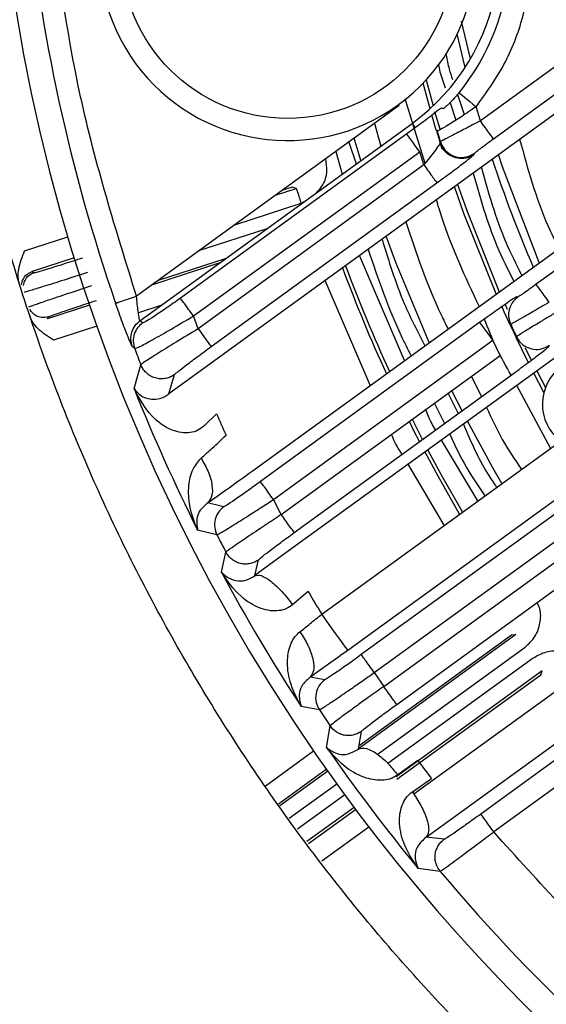
# Model space of a CAD drawing. Units: millimetres. Extents: x 111 to 6885, y 506 to 4451.
# Drawn here: x 4033 to 4056, y 2361 to 2406 of the extents above; entities that cross this region are included whole.
import ezdxf

# ---------------------------------------------------------------- set-up
doc = ezdxf.new("R2010")
doc.units = ezdxf.units.MM

msp = doc.modelspace()

# ---------------------------------------------------------------- linework, layer by layer
at = {"linetype": 'Continuous', "lineweight": 25}
for p, q in [((4090.964, 2428.294), (4053.458, 2401.044)), ((4054.046, 2400.235), (4087.873, 2424.812)), ((4086.605, 2423.014), (4040.374, 2389.425)), ((4091.664, 2419.595), (4055.975, 2393.665)), ((4043.152, 2385.225), (4089.562, 2418.944)), ((4091.912, 2415.843), (4044.514, 2381.406)), ((4046.296, 2378.759), (4093.786, 2413.263)), ((4047.471, 2377.141), (4094.961, 2411.645)), ((4053.009, 2403.852), (4052.603, 2405.554)), ((4052.426, 2369.714), (4100.142, 2404.382)), ((4051.185, 2401.597), (4050.871, 2402.754)), ((4051.005, 2402.897), (4051.322, 2401.724)), ((4050.961, 2399.129), (4050.062, 2402.038)), ((4052.088, 2401.872), (4052.347, 2401.08)), ((4052.732, 2401.328), (4052.439, 2402.227)), ((4049.784, 2401.742), (4037.936, 2393.134)), ((4051.76, 2401.592), (4051.719, 2401.631)), ((4053.458, 2401.044), (4053.267, 2401.691)), ((4038.093, 2392.014), (4050.371, 2400.934)), ((4048.677, 2400.938), (4048.965, 2399.913)), ((4050.371, 2400.934), (4050.514, 2400.737)), ((4051.465, 2400.632), (4051.261, 2401.328)), ((4050.514, 2400.737), (4050.131, 2400.462)), ((4051.505, 2400.596), (4051.464, 2400.636)), ((4050.131, 2400.462), (4039.919, 2393.042)), ((4047.514, 2400.093), (4047.853, 2399.105)), ((4051.729, 2399.768), (4051.637, 2400.066)), ((4051.64, 2400.056), (4051.655, 2400.102)), ((4040.506, 2392.234), (4050.718, 2399.654)), ((4046.926, 2399.666), (4047.216, 2398.642)), ((4050.905, 2399.06), (4050.718, 2399.654)), ((4053.183, 2399.542), (4053.198, 2399.588)), ((4050.905, 2399.06), (4040.72, 2391.659)), ((4041.308, 2390.851), (4051.493, 2398.251)), ((4044.207, 2397.69), (4045.146, 2397.995)), ((4044.957, 2398.05), (4044.496, 2397.9)), ((4045.146, 2397.995), (4044.957, 2398.05)), ((4045.362, 2397.33), (4045.563, 2397.442)), ((4042.374, 2396.359), (4045.362, 2397.33)), ((4043.813, 2396.17), (4040.74, 2395.172)), ((4032.884, 2395.179), (4034.835, 2395.813)), ((4035.126, 2394.856), (4033.221, 2394.237)), ((4041.981, 2394.839), (4038.908, 2393.84)), ((4050.035, 2390.226), (4047.995, 2394.962)), ((4033.221, 2394.237), (4033.31, 2394.191)), ((4041.692, 2394.629), (4038.618, 2393.63)), ((4048.489, 2389.103), (4046.446, 2393.837)), ((4055.14, 2393.09), (4055.105, 2393.099)), ((4035.819, 2392.721), (4033.915, 2392.102)), ((4037.146, 2392.366), (4036.991, 2392.809)), ((4039.074, 2392.727), (4038.019, 2392.384)), ((4054.553, 2392.782), (4054.659, 2392.544)), ((4033.915, 2392.102), (4033.96, 2392.191)), ((4038.202, 2391.921), (4038.093, 2392.014)), ((4040.72, 2391.659), (4040.506, 2392.234)), ((4036.147, 2391.776), (4034.196, 2391.142)), ((4053.435, 2391.949), (4043.531, 2384.754)), ((4054.821, 2391.86), (4054.785, 2391.87)), ((4044.118, 2383.945), (4054.023, 2391.141)), ((4054.356, 2390.442), (4054.023, 2391.141)), ((4055.616, 2390.146), (4055.071, 2391.262)), ((4055.075, 2391.253), (4055.086, 2391.296)), ((4037.744, 2390.857), (4037.692, 2390.954)), ((4037.853, 2390.762), (4037.744, 2390.857)), ((4055.478, 2390.801), (4055.754, 2390.243)), ((4044.47, 2383.26), (4054.356, 2390.442)), ((4037.823, 2388.954), (4038.131, 2390.033)), ((4039.395, 2388.71), (4039.651, 2389.584)), ((4040.374, 2389.425), (4039.395, 2388.71)), ((4045.058, 2382.451), (4054.944, 2389.633)), ((4053.053, 2389.496), (4053.5, 2388.585)), ((4056.322, 2388.775), (4055.865, 2389.653)), ((4056.001, 2389.752), (4056.393, 2388.997)), ((4056.614, 2386.255), (4055.096, 2389.094)), ((4052.008, 2388.736), (4052.454, 2387.825)), ((4052.629, 2387.952), (4052.174, 2388.857)), ((4051.386, 2388.284), (4051.834, 2387.374)), ((4041.549, 2387.808), (4041.004, 2387.282)), ((4053.341, 2383.878), (4051.706, 2386.631)), ((4051.826, 2382.777), (4050.193, 2385.532)), ((4057.847, 2384.03), (4048.081, 2376.935)), ((4041.87, 2383.61), (4041.142, 2383.785)), ((4044.47, 2383.26), (4044.118, 2383.945)), ((4048.668, 2376.126), (4058.434, 2383.221)), ((4041.567, 2382.346), (4040.694, 2382.562)), ((4049.092, 2375.493), (4058.854, 2382.585)), ((4041.77, 2380.659), (4041.974, 2381.561)), ((4044.514, 2381.406), (4043.28, 2380.502)), ((4049.679, 2374.684), (4059.441, 2381.777)), ((4043.28, 2380.502), (4043.446, 2381.217)), ((4045.689, 2379.788), (4044.981, 2379.19)), ((4055.059, 2377.842), (4047.954, 2372.679)), ((4047.98, 2372.835), (4054.863, 2377.835)), ((4054.863, 2377.835), (4055.059, 2377.842)), ((4048.8, 2372.429), (4055.471, 2377.275)), ((4055.838, 2376.77), (4049.286, 2372.011)), ((4063.261, 2376.839), (4053.475, 2369.729)), ((4048.668, 2376.126), (4049.092, 2375.493)), ((4056.249, 2376.204), (4049.66, 2371.417)), ((4049.687, 2371.3), (4056.182, 2376.019)), ((4063.848, 2376.03), (4054.063, 2368.921)), ((4056.182, 2376.019), (4056.249, 2376.204)), ((4046.433, 2375.801), (4045.771, 2375.921)), ((4056.77, 2375.21), (4050.456, 2370.623)), ((4046.188, 2374.44), (4045.365, 2374.595)), ((4046.514, 2372.744), (4046.675, 2373.713)), ((4043.736, 2370.987), (4045.928, 2372.58)), ((4050.628, 2372.155), (4049.725, 2371.498)), ((4044.34, 2370.19), (4046.5, 2371.759)), ((4046.564, 2371.669), (4044.406, 2370.102)), ((4050.386, 2370.735), (4051.251, 2371.332)), ((4044.829, 2369.544), (4046.97, 2371.099)), ((4047.337, 2370.594), (4045.206, 2369.046)), ((4047.753, 2370.032), (4045.628, 2368.488)), ((4045.695, 2368.4), (4047.819, 2369.943)), ((4051.005, 2368.692), (4052.426, 2369.714)), ((4048.423, 2369.146), (4046.299, 2367.602)), ((4051.821, 2368.59), (4051.005, 2368.692)), ((4051.643, 2367.139), (4050.649, 2367.27))]:
    msp.add_line(p, q, dxfattribs=at)
at = {"linetype": 'Continuous', "lineweight": 25, "flags": 128}
for points in [[(4052.389, 2404.984), (4052.747, 2403.522), (4052.764, 2403.456)], [(4052.494, 2402.323), (4052.516, 2402.306), (4052.564, 2402.266), (4052.638, 2402.206), (4052.734, 2402.127), (4052.85, 2402.032), (4052.98, 2401.926), (4053.121, 2401.81), (4053.267, 2401.691)], [(4051.391, 2401.479), (4051.391, 2401.479), (4051.623, 2400.684)], [(4048.061, 2399.256), (4047.983, 2399.516), (4047.761, 2400.273)], [(4050.718, 2399.654), (4050.607, 2399.806), (4050.5, 2399.954), (4050.401, 2400.09), (4050.313, 2400.211), (4050.24, 2400.311), (4050.184, 2400.389), (4050.147, 2400.439), (4050.131, 2400.462)], [(4056.116, 2394.644), (4054.457, 2398.971), (4054.271, 2399.523)], [(4054.172, 2393.232), (4052.715, 2396.866), (4052.285, 2398.079)], [(4052.425, 2398.181), (4052.871, 2396.923), (4054.31, 2393.332)], [(4051.147, 2391.034), (4049.641, 2394.653), (4049.199, 2395.837)], [(4054.785, 2391.87), (4054.532, 2392.422), (4054.42, 2392.671)], [(4054.023, 2391.141), (4053.91, 2391.296), (4053.801, 2391.445), (4053.701, 2391.583), (4053.612, 2391.705), (4053.539, 2391.806), (4053.484, 2391.882), (4053.449, 2391.93), (4053.435, 2391.949)], [(4050.71, 2386.558), (4050.487, 2386.992), (4050.251, 2387.46)], [(4050.846, 2386.656), (4050.635, 2387.068), (4050.387, 2387.559)], [(4054.425, 2384.665), (4054.022, 2385.367), (4052.873, 2387.479)], [(4052.52, 2383.281), (4051.547, 2384.992), (4050.957, 2386.087)], [(4052.655, 2383.379), (4051.705, 2385.049), (4051.092, 2386.185)], [(4047.471, 2377.141), (4047.443, 2377.18), (4047.373, 2377.277), (4047.262, 2377.428), (4047.116, 2377.63), (4046.939, 2377.873), (4046.738, 2378.149), (4046.521, 2378.448), (4046.296, 2378.759)], [(4047.952, 2372.67), (4048.029, 2373.116), (4048.09, 2373.466)]]:
    msp.add_lwpolyline(points, dxfattribs=at)
at = {"linetype": 'Continuous', "lineweight": 25}
msp.add_circle((4044.757, 2408.66), 7.5, dxfattribs=at)
for centre, radius, start, end in [((4113.726, 2419.214), 82.288, 334.68684, 216), ((4044.757, 2408.66), 9.55, 306, 126), ((4044.757, 2408.66), 8.5, 306, 126), ((4044.757, 2408.66), 10.001, 320.6826, 56.7182), ((4044.757, 2408.66), 8.5, 126, 306), ((4113.726, 2419.214), 81.151, 185.60673, 198.98875), ((4113.726, 2419.214), 64.974, 196.61484, 197.14936), ((4113.726, 2419.214), 64.946, 196.65873, 197.11398), ((4113.726, 2419.214), 62.965, 198.42231, 203.1676), ((4113.726, 2419.214), 70.974, 200.45952, 204.63628), ((4113.726, 2419.214), 70.808, 200.42213, 204.60926), ((4113.726, 2419.214), 64.974, 204.88811, 205.48914), ((4113.726, 2419.214), 64.946, 204.90893, 205.4587), ((4113.726, 2419.214), 81.032, 200.55581, 201.10771), ((4058.349, 2388.251), 2.094, 126, 232.5), ((4113.726, 2419.214), 81.712, 201.73544, 206.65041), ((4113.726, 2419.214), 78.713, 203.51535, 204.28378), ((4113.726, 2419.214), 81.032, 207.06389, 207.68892), ((4113.726, 2419.214), 81.634, 208.18363, 213.13248), ((4113.726, 2419.214), 78.635, 210.09151, 210.96207), ((4113.726, 2419.214), 81.032, 213.54253, 214.16093), ((4113.726, 2419.214), 81.712, 214.65994, 219.47168), ((4113.726, 2419.214), 78.713, 216.7162, 217.46769), ((4113.726, 2419.214), 82.288, 216, 277.31316), ((4113.726, 2419.214), 81.032, 219.98972, 249.03714)]:
    msp.add_arc(centre, radius, start, end, dxfattribs=at)
for points, knots in [([(4053.622, 2479.318), (4055.503, 2481.103), (4059.265, 2484.673), (4065.598, 2489.416), (4072.473, 2493.688), (4079.964, 2497.373), (4087.94, 2500.361), (4096.308, 2502.562), (4104.947, 2503.912), (4113.726, 2504.366), (4122.504, 2503.912), (4131.143, 2502.562), (4139.511, 2500.361), (4147.488, 2497.373), (4154.976, 2493.686), (4161.86, 2489.422), (4168.164, 2484.651), (4173.913, 2479.402), (4179.162, 2473.652), (4183.934, 2467.349), (4188.198, 2460.465), (4191.885, 2452.977), (4194.872, 2444.999), (4197.074, 2436.632), (4198.423, 2427.993), (4198.877, 2419.214), (4198.423, 2410.435), (4197.072, 2401.798), (4194.88, 2393.424), (4191.857, 2385.469), (4189.014, 2379.422), (4186.964, 2376.196), (4186.407, 2375.32)], [0, 0, 0, 0, 0.031556, 0.063112, 0.096143, 0.130013, 0.164585, 0.199702, 0.235193, 0.270874, 0.306555, 0.342046, 0.377164, 0.411735, 0.445605, 0.478636, 0.510191, 0.541748, 0.573303, 0.60486, 0.637892, 0.671761, 0.706333, 0.74145, 0.776942, 0.812622, 0.848303, 0.883794, 0.918912, 0.953483, 0.987353, 1, 1, 1, 1]), ([(4133.022, 2336.512), (4132.397, 2336.342), (4128.959, 2335.407), (4122.493, 2334.562), (4113.729, 2334.05), (4104.946, 2334.52), (4096.308, 2335.865), (4087.94, 2338.068), (4079.963, 2341.055), (4072.475, 2344.742), (4065.591, 2349.006), (4059.288, 2353.778), (4053.538, 2359.027), (4048.289, 2364.776), (4043.518, 2371.08), (4039.253, 2377.964), (4035.567, 2385.452), (4032.579, 2393.429), (4030.378, 2401.796), (4029.028, 2410.436), (4028.574, 2419.214), (4029.028, 2427.993), (4030.378, 2436.632), (4032.579, 2445), (4035.567, 2452.976), (4039.252, 2460.466), (4043.524, 2467.342), (4048.267, 2473.675), (4051.837, 2477.437), (4053.622, 2479.318)], [0, 0, 0, 0, 0.008845, 0.048647, 0.088662, 0.128678, 0.16848, 0.207864, 0.246635, 0.284619, 0.321663, 0.357051, 0.392441, 0.42783, 0.46322, 0.500264, 0.538248, 0.57702, 0.616403, 0.656205, 0.696221, 0.736236, 0.776039, 0.815422, 0.854194, 0.892177, 0.929221, 0.96461, 1, 1, 1, 1]), ([(4053.267, 2401.691), (4053.713, 2402.307), (4054.615, 2403.554), (4055.442, 2405.738), (4055.821, 2408.029), (4055.708, 2410.336), (4055.126, 2412.57), (4054.079, 2414.644), (4052.637, 2416.48), (4051.403, 2417.4), (4050.793, 2417.855)], [0, 0, 0, 0, 0.123614, 0.249999, 0.376383, 0.499996, 0.623615, 0.749999, 0.876379, 1, 1, 1, 1]), ([(4037.936, 2393.134), (4037.006, 2396.118), (4035.147, 2402.085), (4034.354, 2408.284), (4033.958, 2411.383)], [0, 0, 0, 0, 0.500003, 1, 1, 1, 1]), ([(4052.215, 2402.911), (4052.16, 2403.066), (4052.032, 2403.43), (4051.967, 2403.81), (4051.93, 2404.028)], [0, 0, 0, 0, 0.426949, 1, 1, 1, 1]), ([(4051.558, 2403.631), (4051.58, 2403.51), (4051.649, 2403.137), (4051.781, 2402.781), (4051.87, 2402.541)], [0, 0, 0, 0, 0.325538, 1, 1, 1, 1]), ([(4052.494, 2402.323), (4052.402, 2402.215), (4052.267, 2402.055), (4052.096, 2401.879), (4051.986, 2401.77), (4051.893, 2401.686), (4051.797, 2401.605), (4051.775, 2401.597), (4051.76, 2401.592)], [0, 0, 0, 0, 0.267453, 0.39435, 0.519436, 0.640727, 0.76166, 1, 1, 1, 1]), ([(4051.719, 2401.631), (4051.705, 2401.628), (4051.672, 2401.623), (4051.474, 2401.471), (4051.168, 2401.225), (4050.824, 2400.96), (4050.617, 2400.811), (4050.514, 2400.737)], [0, 0, 0, 0, 0.185069, 0.414649, 0.692136, 0.84715, 1, 1, 1, 1]), ([(4053.267, 2401.691), (4053.039, 2401.534), (4052.593, 2401.227), (4052.015, 2400.867), (4051.605, 2400.632), (4051.538, 2400.608), (4051.505, 2400.596)], [0, 0, 0, 0, 0.262411, 0.514578, 0.758457, 1, 1, 1, 1]), ([(4053.458, 2401.044), (4053.223, 2400.925), (4052.755, 2400.689), (4052.159, 2400.38), (4051.745, 2400.161), (4051.684, 2400.121), (4051.655, 2400.102)], [0, 0, 0, 0, 0.253157, 0.50486, 0.760631, 1, 1, 1, 1]), ([(4054.046, 2400.235), (4054.035, 2400.25), (4054.014, 2400.279), (4053.878, 2400.467), (4053.686, 2400.731), (4053.534, 2400.94), (4053.458, 2401.044)], [0, 0, 0, 0, 0.2499891, 0.4999889, 0.750006, 1, 1, 1, 1]), ([(4051.64, 2400.056), (4051.624, 2400.024), (4051.59, 2399.958), (4051.387, 2399.677), (4051.152, 2399.369), (4050.988, 2399.163), (4050.905, 2399.06)], [0, 0, 0, 0, 0.264105, 0.542339, 0.769787, 1, 1, 1, 1]), ([(4053.183, 2399.542), (4053.089, 2399.486), (4052.89, 2399.369), (4052.524, 2399.331), (4052.139, 2399.431), (4051.804, 2399.683), (4051.692, 2399.936), (4051.64, 2400.056)], [0, 0, 0, 0, 0.172132, 0.364047, 0.565312, 0.79513, 1, 1, 1, 1]), ([(4051.655, 2400.102), (4051.697, 2400.001), (4051.786, 2399.788), (4052.056, 2399.539), (4052.424, 2399.387), (4052.844, 2399.388), (4053.085, 2399.524), (4053.198, 2399.588)], [0, 0, 0, 0, 0.172147, 0.364039, 0.565299, 0.79517, 1, 1, 1, 1]), ([(4053.198, 2399.588), (4053.212, 2399.602), (4053.241, 2399.632), (4053.438, 2399.785), (4053.715, 2399.994), (4053.935, 2400.154), (4054.046, 2400.235)], [0, 0, 0, 0, 0.241282, 0.488552, 0.74239, 1, 1, 1, 1]), ([(4055.229, 2400.218), (4055.591, 2398.893), (4056.053, 2397.197), (4056.827, 2395.626), (4056.996, 2395.283)], [0, 0, 0, 0, 0.78185, 1, 1, 1, 1]), ([(4046.055, 2397.799), (4046.158, 2397.911), (4046.409, 2398.185), (4046.573, 2398.751), (4046.507, 2399.152), (4046.476, 2399.339)], [0, 0, 0, 0, 0.272974, 0.662382, 1, 1, 1, 1]), ([(4051.493, 2398.251), (4051.644, 2398.361), (4051.939, 2398.576), (4052.329, 2398.866), (4052.642, 2399.102), (4052.867, 2399.275), (4052.944, 2399.337), (4052.971, 2399.359)], [0, 0, 0, 0, 0.249793, 0.48575, 0.687752, 0.887936, 1, 1, 1, 1]), ([(4052.971, 2399.359), (4053.028, 2399.405), (4053.155, 2399.506), (4053.173, 2399.529), (4053.183, 2399.542)], [0, 0, 0, 0, 0.449339, 1, 1, 1, 1]), ([(4050.905, 2399.06), (4050.981, 2398.955), (4051.133, 2398.747), (4051.325, 2398.482), (4051.461, 2398.294), (4051.482, 2398.265), (4051.493, 2398.251)], [0, 0, 0, 0, 0.249997, 0.500016, 0.750009, 1, 1, 1, 1]), ([(4053.128, 2398.692), (4053.441, 2397.576), (4053.915, 2395.892), (4054.697, 2394.331), (4054.961, 2393.805)], [0, 0, 0, 0, 0.662856, 1, 1, 1, 1]), ([(4055.326, 2394.07), (4055.08, 2394.563), (4054.299, 2396.126), (4053.827, 2397.812), (4053.505, 2398.966)], [0, 0, 0, 0, 0.315629, 1, 1, 1, 1]), ([(4045.146, 2397.995), (4045.15, 2397.984), (4045.157, 2397.962), (4045.207, 2397.807), (4045.278, 2397.589), (4045.334, 2397.416), (4045.362, 2397.33)], [0, 0, 0, 0, 0.249985, 0.500007, 0.750039, 1, 1, 1, 1]), ([(4053.4, 2392.671), (4052.782, 2393.992), (4052.046, 2395.563), (4051.548, 2397.221), (4051.469, 2397.486)], [0, 0, 0, 0, 0.840244, 1, 1, 1, 1]), ([(4050.09, 2396.484), (4050.567, 2395.059), (4051.119, 2393.411), (4051.892, 2391.86), (4051.996, 2391.651)], [0, 0, 0, 0, 0.865387, 1, 1, 1, 1]), ([(4049.02, 2395.707), (4049.318, 2394.726), (4049.822, 2393.063), (4050.624, 2391.523), (4050.953, 2390.893)], [0, 0, 0, 0, 0.590467, 1, 1, 1, 1]), ([(4032.652, 2393.667), (4032.627, 2393.775), (4032.575, 2394.002), (4032.627, 2394.527), (4032.778, 2394.91), (4032.884, 2395.179)], [0, 0, 0, 0, 0.210771, 0.445657, 1, 1, 1, 1]), ([(4048.386, 2395.246), (4048.836, 2393.924), (4049.395, 2392.283), (4050.174, 2390.738), (4050.325, 2390.437)], [0, 0, 0, 0, 0.805412, 1, 1, 1, 1]), ([(4033.31, 2394.191), (4033.349, 2394.198), (4033.426, 2394.213), (4033.938, 2394.365), (4034.659, 2394.59), (4035.226, 2394.773), (4035.51, 2394.864)], [0, 0, 0, 0, 0.249877, 0.500054, 0.750198, 1, 1, 1, 1]), ([(4032.745, 2393.644), (4032.761, 2393.728), (4032.796, 2393.902), (4032.971, 2394.122), (4033.138, 2394.198), (4033.221, 2394.237)], [0, 0, 0, 0, 0.317777, 0.658854, 1, 1, 1, 1]), ([(4032.837, 2393.61), (4032.854, 2393.69), (4032.888, 2393.86), (4033.06, 2394.076), (4033.227, 2394.153), (4033.31, 2394.191)], [0, 0, 0, 0, 0.307307, 0.653688, 1, 1, 1, 1]), ([(4035.726, 2394.199), (4035.367, 2394.083), (4034.628, 2393.844), (4033.724, 2393.559), (4033.193, 2393.397), (4032.92, 2393.319), (4032.882, 2393.313), (4032.861, 2393.309)], [0, 0, 0, 0, 0.243016, 0.499176, 0.71123, 0.846128, 1, 1, 1, 1]), ([(4033.078, 2392.641), (4033.097, 2392.65), (4033.132, 2392.667), (4033.399, 2392.764), (4033.923, 2392.946), (4034.822, 2393.247), (4035.56, 2393.488), (4035.919, 2393.605)], [0, 0, 0, 0, 0.153834, 0.288721, 0.500815, 0.756984, 1, 1, 1, 1]), ([(4055.975, 2393.665), (4055.869, 2393.589), (4055.656, 2393.435), (4055.384, 2393.245), (4055.188, 2393.113), (4055.156, 2393.098), (4055.14, 2393.09)], [0, 0, 0, 0, 0.252741, 0.503734, 0.752622, 1, 1, 1, 1]), ([(4056.563, 2392.857), (4056.487, 2392.961), (4056.336, 2393.169), (4056.143, 2393.434), (4056.007, 2393.622), (4055.986, 2393.651), (4055.975, 2393.665)], [0, 0, 0, 0, 0.249995, 0.500018, 0.75001, 1, 1, 1, 1]), ([(4033.96, 2392.191), (4033.996, 2392.208), (4034.067, 2392.242), (4034.57, 2392.419), (4035.286, 2392.661), (4035.852, 2392.847), (4036.135, 2392.939)], [0, 0, 0, 0, 0.249822, 0.499982, 0.750179, 1, 1, 1, 1]), ([(4036.991, 2392.809), (4037.008, 2392.815), (4037.042, 2392.827), (4037.262, 2392.902), (4037.571, 2393.009), (4037.814, 2393.093), (4037.936, 2393.134)], [0, 0, 0, 0, 0.2500033, 0.5000171, 0.75003, 1, 1, 1, 1]), ([(4038.093, 2392.014), (4038.083, 2392.04), (4038.063, 2392.093), (4038.013, 2392.403), (4037.969, 2392.763), (4037.947, 2393.01), (4037.936, 2393.134)], [0, 0, 0, 0, 0.268005, 0.544017, 0.769358, 1, 1, 1, 1]), ([(4039.919, 2393.042), (4039.7, 2392.885), (4039.267, 2392.574), (4038.708, 2392.197), (4038.306, 2391.947), (4038.237, 2391.93), (4038.202, 2391.921)], [0, 0, 0, 0, 0.2571483, 0.5090284, 0.7557722, 1, 1, 1, 1]), ([(4040.506, 2392.234), (4040.431, 2392.337), (4040.282, 2392.542), (4040.092, 2392.803), (4039.955, 2392.992), (4039.931, 2393.025), (4039.919, 2393.042)], [0, 0, 0, 0, 0.249954, 0.499976, 0.749991, 1, 1, 1, 1]), ([(4055.105, 2393.099), (4055.081, 2393.089), (4055.03, 2393.067), (4054.752, 2392.883), (4054.425, 2392.657), (4054.121, 2392.442), (4053.786, 2392.204), (4053.552, 2392.034), (4053.435, 2391.949)], [0, 0, 0, 0, 0.204092, 0.448919, 0.584627, 0.721322, 0.860367, 1, 1, 1, 1]), ([(4055.14, 2393.09), (4055.049, 2393.008), (4054.859, 2392.836), (4054.73, 2392.489), (4054.717, 2392.148), (4054.787, 2391.955), (4054.821, 2391.86)], [0, 0, 0, 0, 0.266473, 0.554207, 0.782225, 1, 1, 1, 1]), ([(4033.12, 2392.228), (4033.093, 2392.318), (4033.04, 2392.499), (4033.035, 2392.534), (4033.033, 2392.551)], [0, 0, 0, 0, 0.4984601, 1, 1, 1, 1]), ([(4033.96, 2392.191), (4033.862, 2392.172), (4033.657, 2392.133), (4033.378, 2392.242), (4033.199, 2392.393), (4033.148, 2392.504), (4033.131, 2392.539)], [0, 0, 0, 0, 0.302064, 0.628639, 0.88267, 1, 1, 1, 1]), ([(4056.563, 2392.857), (4056.434, 2392.781), (4056.188, 2392.637), (4055.762, 2392.389), (4055.307, 2392.126), (4054.916, 2391.905), (4054.852, 2391.875), (4054.821, 2391.86)], [0, 0, 0, 0, 0.1449388, 0.2771111, 0.5022452, 0.7552311, 1, 1, 1, 1]), ([(4034.196, 2391.142), (4033.95, 2391.298), (4033.602, 2391.52), (4033.253, 2391.915), (4033.162, 2392.128), (4033.12, 2392.228)], [0, 0, 0, 0, 0.558484, 0.790975, 1, 1, 1, 1]), ([(4037.692, 2390.954), (4037.65, 2391.051), (4037.583, 2391.206), (4037.437, 2391.579), (4037.299, 2391.943), (4037.198, 2392.222), (4037.146, 2392.366)], [0, 0, 0, 0, 0.3454302, 0.556765, 0.7706658, 1, 1, 1, 1]), ([(4037.744, 2390.857), (4037.716, 2390.962), (4037.658, 2391.177), (4037.711, 2391.51), (4037.856, 2391.807), (4038.016, 2391.947), (4038.093, 2392.014)], [0, 0, 0, 0, 0.251134, 0.510605, 0.764418, 1, 1, 1, 1]), ([(4037.853, 2390.762), (4037.904, 2390.777), (4038.005, 2390.807), (4038.621, 2391.136), (4039.488, 2391.63), (4040.165, 2392.032), (4040.506, 2392.234)], [0, 0, 0, 0, 0.244069, 0.494234, 0.745422, 1, 1, 1, 1]), ([(4054.846, 2389.562), (4054.616, 2389.968), (4054.154, 2390.785), (4053.812, 2391.659), (4053.64, 2392.098)], [0, 0, 0, 0, 0.497505, 1, 1, 1, 1]), ([(4056.8, 2392.347), (4056.651, 2392.259), (4056.456, 2392.143), (4056.244, 2392.016), (4055.969, 2391.85), (4055.564, 2391.604), (4055.17, 2391.359), (4055.113, 2391.317), (4055.086, 2391.296)], [0, 0, 0, 0, 0.1679788, 0.2203525, 0.2515306, 0.501878, 0.7601264, 1, 1, 1, 1]), ([(4038.202, 2391.921), (4038.125, 2391.854), (4037.964, 2391.713), (4037.82, 2391.415), (4037.767, 2391.082), (4037.825, 2390.868), (4037.853, 2390.762)], [0, 0, 0, 0, 0.236426, 0.490495, 0.749741, 1, 1, 1, 1]), ([(4040.72, 2391.659), (4040.381, 2391.455), (4039.706, 2391.046), (4038.85, 2390.514), (4038.257, 2390.135), (4038.172, 2390.066), (4038.131, 2390.033)], [0, 0, 0, 0, 0.253652, 0.505448, 0.760991, 1, 1, 1, 1]), ([(4040.72, 2391.659), (4040.796, 2391.555), (4040.947, 2391.347), (4041.139, 2391.082), (4041.276, 2390.894), (4041.297, 2390.865), (4041.308, 2390.851)], [0, 0, 0, 0, 0.250007, 0.499983, 0.749986, 1, 1, 1, 1]), ([(4055.086, 2391.296), (4055.138, 2391.209), (4055.247, 2391.024), (4055.518, 2390.823), (4055.865, 2390.712), (4056.249, 2390.729), (4056.471, 2390.857), (4056.576, 2390.917)], [0, 0, 0, 0, 0.174333, 0.365537, 0.564474, 0.792884, 1, 1, 1, 1]), ([(4039.651, 2389.584), (4039.678, 2389.612), (4039.733, 2389.669), (4040.115, 2389.967), (4040.658, 2390.376), (4041.09, 2390.692), (4041.308, 2390.851)], [0, 0, 0, 0, 0.2435412, 0.4915182, 0.7442966, 1, 1, 1, 1]), ([(4054.944, 2389.633), (4055.059, 2389.718), (4055.29, 2389.886), (4055.618, 2390.129), (4055.916, 2390.352), (4056.236, 2390.596), (4056.505, 2390.809), (4056.546, 2390.854), (4056.565, 2390.874)], [0, 0, 0, 0, 0.13769, 0.275224, 0.411145, 0.546546, 0.793097, 1, 1, 1, 1]), ([(4039.651, 2389.584), (4039.593, 2389.547), (4039.471, 2389.47), (4039.255, 2389.404), (4039.019, 2389.385), (4038.778, 2389.425), (4038.553, 2389.522), (4038.365, 2389.666), (4038.22, 2389.839), (4038.16, 2389.97), (4038.131, 2390.033)], [0, 0, 0, 0, 0.11346, 0.236271, 0.366196, 0.499982, 0.633792, 0.763699, 0.886504, 1, 1, 1, 1]), ([(4037.823, 2388.954), (4038.005, 2388.732), (4038.239, 2388.446), (4038.917, 2388.48), (4039.208, 2388.585), (4039.337, 2388.671), (4039.395, 2388.71)], [0, 0, 0, 0, 0.683391, 0.877547, 0.945279, 1, 1, 1, 1]), ([(4041.004, 2387.282), (4040.908, 2387.205), (4040.711, 2387.045), (4040.342, 2386.943), (4039.942, 2386.948), (4039.311, 2387.133), (4038.468, 2387.757), (4038.06, 2388.515), (4037.823, 2388.954)], [0, 0, 0, 0, 0.07515, 0.154393, 0.243857, 0.348029, 0.621651, 1, 1, 1, 1]), ([(4053.735, 2388.105), (4053.959, 2387.616), (4054.405, 2386.64), (4055.006, 2385.749), (4055.305, 2385.305)], [0, 0, 0, 0, 0.500782, 1, 1, 1, 1]), ([(4051.437, 2387.085), (4051.375, 2387.184), (4051.195, 2387.472), (4051.074, 2387.791), (4050.994, 2387.999)], [0, 0, 0, 0, 0.343177, 1, 1, 1, 1]), ([(4052.689, 2387.345), (4053.019, 2386.581), (4053.447, 2385.589), (4054.049, 2384.697), (4054.187, 2384.492)], [0, 0, 0, 0, 0.770954, 1, 1, 1, 1]), ([(4040.849, 2385.807), (4041.016, 2385.958), (4041.378, 2386.283), (4041.768, 2386.647), (4041.977, 2386.843)], [0, 0, 0, 0, 0.463494, 1, 1, 1, 1]), ([(4049.924, 2385.986), (4049.807, 2386.166), (4049.623, 2386.45), (4049.496, 2386.763), (4049.45, 2386.878)], [0, 0, 0, 0, 0.635037, 1, 1, 1, 1]), ([(4052.07, 2386.896), (4052.275, 2386.452), (4052.725, 2385.478), (4053.329, 2384.59), (4053.657, 2384.108)], [0, 0, 0, 0, 0.455954, 1, 1, 1, 1]), ([(4040.694, 2382.562), (4040.554, 2382.921), (4040.302, 2383.565), (4040.264, 2384.512), (4040.411, 2385.277), (4040.715, 2385.645), (4040.849, 2385.807)], [0, 0, 0, 0, 0.343192, 0.615644, 0.831005, 1, 1, 1, 1]), ([(4040.849, 2385.807), (4040.964, 2385.606), (4041.204, 2385.19), (4041.372, 2384.574), (4041.367, 2384.06), (4041.215, 2383.875), (4041.142, 2383.785)], [0, 0, 0, 0, 0.241574, 0.499974, 0.758418, 1, 1, 1, 1]), ([(4041.142, 2383.785), (4041.461, 2384.011), (4042.101, 2384.464), (4042.801, 2384.971), (4043.152, 2385.225)], [0, 0, 0, 0, 0.4976839, 1, 1, 1, 1]), ([(4043.531, 2384.754), (4043.319, 2384.601), (4042.896, 2384.295), (4042.355, 2383.917), (4041.967, 2383.655), (4041.902, 2383.625), (4041.87, 2383.61)], [0, 0, 0, 0, 0.252291, 0.502953, 0.751973, 1, 1, 1, 1]), ([(4044.118, 2383.945), (4044.043, 2384.049), (4043.891, 2384.258), (4043.699, 2384.522), (4043.562, 2384.71), (4043.541, 2384.739), (4043.531, 2384.754)], [0, 0, 0, 0, 0.249994, 0.5000092, 0.7499991, 1, 1, 1, 1]), ([(4041.142, 2383.785), (4041.025, 2383.682), (4040.781, 2383.467), (4040.611, 2383.026), (4040.661, 2382.749), (4040.694, 2382.562)], [0, 0, 0, 0, 0.230907, 0.481542, 1, 1, 1, 1]), ([(4041.87, 2383.61), (4041.786, 2383.535), (4041.611, 2383.38), (4041.468, 2383.046), (4041.438, 2382.679), (4041.525, 2382.455), (4041.567, 2382.346)], [0, 0, 0, 0, 0.237519, 0.493756, 0.753423, 1, 1, 1, 1]), ([(4041.567, 2382.346), (4041.614, 2382.369), (4041.709, 2382.415), (4042.285, 2382.77), (4042.953, 2383.195), (4043.577, 2383.594), (4043.933, 2383.825), (4044.118, 2383.945)], [0, 0, 0, 0, 0.245377, 0.497387, 0.725215, 0.856846, 1, 1, 1, 1]), ([(4044.47, 2383.26), (4044.234, 2383.105), (4043.934, 2382.909), (4043.63, 2382.707), (4043.547, 2382.651), (4043.225, 2382.437), (4042.798, 2382.149), (4042.381, 2381.864), (4042.069, 2381.644), (4042.011, 2381.594), (4041.974, 2381.561)], [0, 0, 0, 0, 0.182142, 0.230948, 0.248965, 0.251418, 0.501453, 0.633606, 0.760906, 1, 1, 1, 1]), ([(4045.058, 2382.451), (4045.046, 2382.467), (4045.022, 2382.5), (4044.866, 2382.714), (4044.671, 2382.983), (4044.536, 2383.169), (4044.47, 2383.26)], [0, 0, 0, 0, 0.263603, 0.553413, 0.783408, 1, 1, 1, 1]), ([(4043.446, 2381.217), (4043.472, 2381.244), (4043.525, 2381.299), (4043.897, 2381.59), (4044.426, 2381.989), (4044.847, 2382.297), (4045.058, 2382.451)], [0, 0, 0, 0, 0.247949, 0.497482, 0.748431, 1, 1, 1, 1]), ([(4043.446, 2381.217), (4043.391, 2381.182), (4043.276, 2381.108), (4043.075, 2381.042), (4042.855, 2381.018), (4042.629, 2381.044), (4042.415, 2381.121), (4042.229, 2381.24), (4042.078, 2381.388), (4042.007, 2381.505), (4041.974, 2381.561)], [0, 0, 0, 0, 0.114868, 0.238001, 0.367329, 0.499978, 0.632674, 0.761948, 0.885109, 1, 1, 1, 1]), ([(4041.77, 2380.659), (4041.97, 2380.477), (4042.229, 2380.24), (4042.872, 2380.263), (4043.165, 2380.434), (4043.28, 2380.502)], [0, 0, 0, 0, 0.668421, 0.868759, 1, 1, 1, 1]), ([(4044.981, 2379.19), (4044.889, 2379.125), (4044.698, 2378.989), (4044.348, 2378.903), (4043.959, 2378.906), (4043.343, 2379.065), (4042.499, 2379.596), (4042.036, 2380.271), (4041.77, 2380.659)], [0, 0, 0, 0, 0.073423, 0.153153, 0.246128, 0.354766, 0.629381, 1, 1, 1, 1]), ([(4043.28, 2380.502), (4043.362, 2380.52), (4043.487, 2380.548), (4043.755, 2380.418), (4043.992, 2380.259), (4044.248, 2380.038), (4044.588, 2379.699), (4044.826, 2379.391), (4044.981, 2379.19)], [0, 0, 0, 0, 0.239383, 0.368304, 0.500001, 0.631696, 0.760607, 1, 1, 1, 1]), ([(4055.471, 2377.275), (4055.634, 2377.424), (4055.96, 2377.721), (4056.179, 2378.353), (4056.2, 2378.911), (4056.059, 2379.197), (4056.014, 2379.287)], [0, 0, 0, 0, 0.289392, 0.578462, 0.867457, 1, 1, 1, 1]), ([(4045.31, 2377.969), (4045.463, 2378.089), (4045.781, 2378.34), (4046.119, 2378.615), (4046.296, 2378.759)], [0, 0, 0, 0, 0.477918, 1, 1, 1, 1]), ([(4045.365, 2374.595), (4045.174, 2374.962), (4044.835, 2375.615), (4044.705, 2376.618), (4044.833, 2377.318), (4045.069, 2377.746), (4045.233, 2377.898), (4045.31, 2377.969)], [0, 0, 0, 0, 0.350816, 0.623581, 0.834719, 0.922155, 1, 1, 1, 1]), ([(4045.31, 2377.969), (4045.439, 2377.764), (4045.706, 2377.338), (4045.924, 2376.704), (4045.966, 2376.183), (4045.834, 2376.006), (4045.771, 2375.921)], [0, 0, 0, 0, 0.2408566, 0.500007, 0.7591381, 1, 1, 1, 1]), ([(4045.771, 2375.921), (4046.045, 2376.116), (4046.593, 2376.506), (4047.178, 2376.929), (4047.471, 2377.141)], [0, 0, 0, 0, 0.498487, 1, 1, 1, 1]), ([(4048.081, 2376.935), (4047.872, 2376.784), (4047.454, 2376.482), (4046.917, 2376.107), (4046.531, 2375.847), (4046.466, 2375.816), (4046.433, 2375.801)], [0, 0, 0, 0, 0.250109, 0.500106, 0.750087, 1, 1, 1, 1]), ([(4048.668, 2376.126), (4048.592, 2376.23), (4048.441, 2376.439), (4048.249, 2376.703), (4048.112, 2376.891), (4048.091, 2376.92), (4048.081, 2376.935)], [0, 0, 0, 0, 0.2499925, 0.5000252, 0.7500006, 1, 1, 1, 1]), ([(4058.183, 2376.433), (4058.03, 2376.591), (4057.724, 2376.907), (4057.085, 2377.116), (4056.412, 2377.096), (4056.029, 2376.879), (4055.838, 2376.77)], [0, 0, 0, 0, 0.249977, 0.499874, 0.749808, 1, 1, 1, 1]), ([(4046.188, 2374.44), (4046.233, 2374.463), (4046.323, 2374.51), (4046.881, 2374.883), (4047.553, 2375.346), (4048.176, 2375.779), (4048.503, 2376.01), (4048.668, 2376.126)], [0, 0, 0, 0, 0.240376, 0.486955, 0.739735, 0.869068, 1, 1, 1, 1]), ([(4045.771, 2375.921), (4045.644, 2375.803), (4045.375, 2375.553), (4045.231, 2375.069), (4045.311, 2374.786), (4045.365, 2374.595)], [0, 0, 0, 0, 0.225713, 0.476952, 1, 1, 1, 1]), ([(4046.433, 2375.801), (4046.342, 2375.718), (4046.153, 2375.547), (4046.014, 2375.175), (4046.013, 2374.777), (4046.131, 2374.55), (4046.188, 2374.44)], [0, 0, 0, 0, 0.239984, 0.499134, 0.758671, 1, 1, 1, 1]), ([(4049.092, 2375.493), (4048.854, 2375.324), (4048.439, 2375.028), (4047.86, 2374.61), (4047.396, 2374.272), (4047.043, 2374.009), (4046.755, 2373.789), (4046.706, 2373.743), (4046.675, 2373.713)], [0, 0, 0, 0, 0.188769, 0.329216, 0.500115, 0.647215, 0.779703, 1, 1, 1, 1]), ([(4049.679, 2374.684), (4049.669, 2374.699), (4049.648, 2374.727), (4049.511, 2374.916), (4049.319, 2375.18), (4049.168, 2375.389), (4049.092, 2375.493)], [0, 0, 0, 0, 0.249992, 0.50001, 0.749978, 1, 1, 1, 1]), ([(4048.09, 2373.466), (4048.115, 2373.493), (4048.165, 2373.546), (4048.532, 2373.833), (4049.055, 2374.227), (4049.471, 2374.532), (4049.679, 2374.684)], [0, 0, 0, 0, 0.24999, 0.499992, 0.750009, 1, 1, 1, 1]), ([(4048.09, 2373.466), (4047.978, 2373.402), (4047.806, 2373.303), (4047.539, 2373.27), (4047.329, 2373.283), (4047.127, 2373.342), (4046.887, 2373.464), (4046.758, 2373.615), (4046.675, 2373.713)], [0, 0, 0, 0, 0.238987, 0.368068, 0.499978, 0.631901, 0.76095, 1, 1, 1, 1]), ([(4046.514, 2372.744), (4046.676, 2372.62), (4046.915, 2372.437), (4047.439, 2372.396), (4047.788, 2372.583), (4047.952, 2372.67)], [0, 0, 0, 0, 0.526497, 0.778244, 1, 1, 1, 1]), ([(4049.725, 2371.498), (4049.631, 2371.441), (4049.433, 2371.32), (4048.938, 2371.221), (4048.214, 2371.337), (4047.291, 2371.836), (4046.795, 2372.416), (4046.514, 2372.744)], [0, 0, 0, 0, 0.076806, 0.162738, 0.371788, 0.644196, 1, 1, 1, 1]), ([(4047.952, 2372.67), (4048.06, 2372.698), (4048.284, 2372.757), (4048.801, 2372.467), (4049.309, 2372.018), (4049.589, 2371.667), (4049.725, 2371.498)], [0, 0, 0, 0, 0.270617, 0.562337, 0.789359, 1, 1, 1, 1]), ([(4050.649, 2367.27), (4050.403, 2367.642), (4049.971, 2368.295), (4049.756, 2369.346), (4049.866, 2370.082), (4050.122, 2370.52), (4050.301, 2370.666), (4050.386, 2370.735)], [0, 0, 0, 0, 0.3616372, 0.6352653, 0.8421969, 0.9249632, 1, 1, 1, 1]), ([(4050.386, 2370.735), (4050.524, 2370.527), (4050.736, 2370.207), (4050.938, 2369.78), (4051.053, 2369.467), (4051.117, 2369.191), (4051.136, 2368.889), (4051.057, 2368.77), (4051.005, 2368.692)], [0, 0, 0, 0, 0.239675, 0.3685, 0.499997, 0.631501, 0.760333, 1, 1, 1, 1]), ([(4053.475, 2369.729), (4053.266, 2369.578), (4052.847, 2369.275), (4052.309, 2368.899), (4051.921, 2368.638), (4051.854, 2368.606), (4051.821, 2368.59)], [0, 0, 0, 0, 0.250246, 0.5004936, 0.7504963, 1, 1, 1, 1]), ([(4054.063, 2368.921), (4053.987, 2369.025), (4053.836, 2369.233), (4053.644, 2369.498), (4053.507, 2369.686), (4053.486, 2369.715), (4053.475, 2369.729)], [0, 0, 0, 0, 0.249994, 0.5000092, 0.7499991, 1, 1, 1, 1]), ([(4054.063, 2368.921), (4053.954, 2368.838), (4053.647, 2368.603), (4053.047, 2368.15), (4052.465, 2367.716), (4052.055, 2367.418), (4051.749, 2367.199), (4051.684, 2367.163), (4051.643, 2367.139)], [0, 0, 0, 0, 0.089009, 0.250628, 0.500186, 0.635844, 0.764538, 1, 1, 1, 1]), ([(4083.312, 2347.353), (4080.546, 2348.634), (4074.996, 2351.206), (4067.322, 2356.285), (4060.202, 2362.115), (4056.105, 2366.657), (4054.063, 2368.921)], [0, 0, 0, 0, 0.249136, 0.5, 0.750867, 1, 1, 1, 1]), ([(4051.005, 2368.692), (4050.868, 2368.558), (4050.574, 2368.27), (4050.464, 2367.746), (4050.574, 2367.462), (4050.649, 2367.27)], [0, 0, 0, 0, 0.219568, 0.471602, 1, 1, 1, 1]), ([(4051.643, 2367.139), (4051.57, 2367.249), (4051.457, 2367.418), (4051.406, 2367.689), (4051.409, 2367.905), (4051.459, 2368.114), (4051.574, 2368.365), (4051.724, 2368.502), (4051.821, 2368.59)], [0, 0, 0, 0, 0.238461, 0.367688, 0.499975, 0.632235, 0.761514, 1, 1, 1, 1])]:
    msp.add_open_spline(points, degree=3, knots=knots, dxfattribs=at)

doc.saveas('drawing.dxf')
